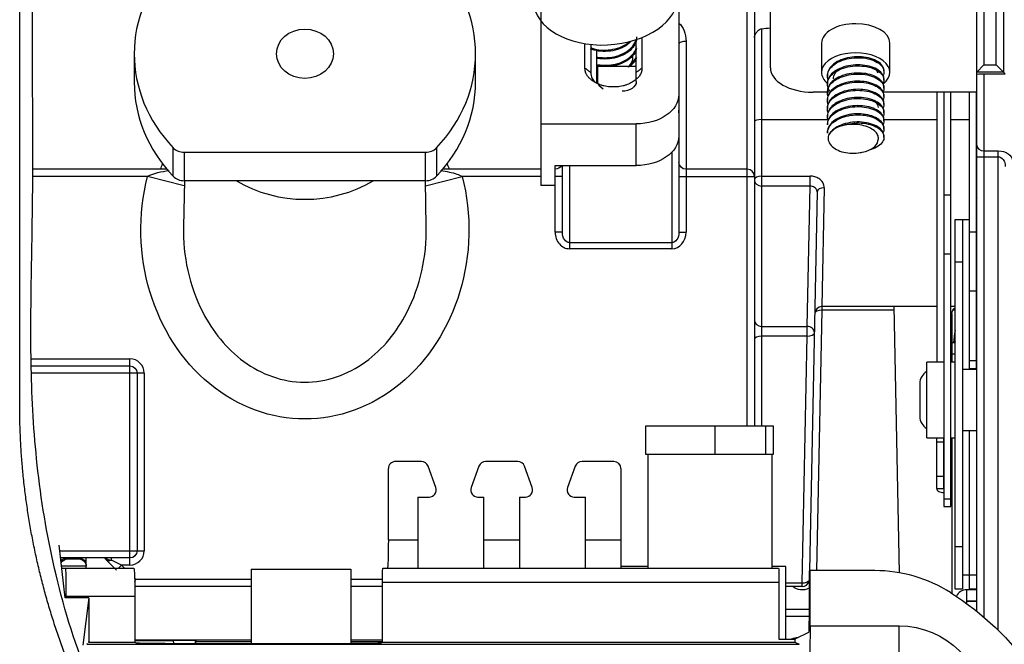
# Model space of a CAD drawing. Units: millimetres. Extents: x 0 to 4075, y 0 to 2906.
# Drawn here: x 1344 to 1413, y 2368 to 2412 of the extents above; entities that cross this region are included whole.
import ezdxf

# ---------------------------------------------------------------- set-up
doc = ezdxf.new("R2010")
doc.units = ezdxf.units.MM
doc.layers.add('LG-Product', color=3, linetype='Continuous')

msp = doc.modelspace()

# ---------------------------------------------------------------- linework, layer by layer
at = {"layer": 'LG-Product', "color": 3, "linetype": 'Continuous'}
for p, q in [((1411.292, 2370.234), (1411.292, 2444.945)), ((1395.158, 2401.309), (1395.158, 2437.845)), ((1395.658, 2437.412), (1395.658, 2400.809)), ((1396.782, 2408.448), (1396.782, 2421.722)), ((1380.651, 2420.086), (1380.651, 2400.167)), ((1411.792, 2419.401), (1411.792, 2408.646)), ((1412.669, 2408.646), (1412.669, 2419.401)), ((1413.169, 2419.901), (1413.169, 2408.146)), ((1390.347, 2417.481), (1390.347, 2403.634)), ((1390.358, 2414.042), (1390.358, 2396.876)), ((1396.158, 2411.185), (1396.158, 2383.261)), ((1387.351, 2408.524), (1387.351, 2410.363)), ((1387.751, 2410.512), (1387.751, 2408.423)), ((1383.751, 2408.423), (1383.751, 2410.081)), ((1384.151, 2410.026), (1384.151, 2408.119)), ((1384.576, 2407.384), (1384.576, 2409.661)), ((1390.858, 2410.302), (1390.858, 2401.309)), ((1400.382, 2410.168), (1400.382, 2408.12)), ((1405.182, 2408.12), (1405.182, 2410.168)), ((1352.058, 2409.432), (1352.058, 2407.432)), ((1376.058, 2407.432), (1376.058, 2409.432)), ((1387.358, 2408.524), (1384.658, 2408.524)), ((1384.658, 2407.485), (1384.658, 2408.524)), ((1387.358, 2407.485), (1387.358, 2408.524)), ((1411.292, 2408.146), (1411.792, 2408.646)), ((1411.792, 2408.646), (1412.669, 2408.646)), ((1412.669, 2408.646), (1413.169, 2408.146)), ((1400.793, 2407.934), (1400.793, 2407.864)), ((1404.771, 2407.577), (1404.771, 2407.648)), ((1413.169, 2408.146), (1411.292, 2408.146)), ((1411.792, 2408.024), (1411.792, 2369.82)), ((1411.792, 2408.024), (1413.292, 2408.024)), ((1413.292, 2408.024), (1413.169, 2408.146)), ((1400.793, 2407.361), (1400.793, 2407.29)), ((1404.771, 2407.004), (1404.771, 2407.074)), ((1400.793, 2406.727), (1399.782, 2406.727)), ((1400.793, 2406.788), (1400.793, 2406.717)), ((1400.793, 2406.214), (1400.793, 2406.143)), ((1400.896, 2406.727), (1400.881, 2406.727)), ((1411.291, 2406.727), (1404.676, 2406.727)), ((1404.771, 2406.431), (1404.771, 2406.501)), ((1408.478, 2406.727), (1408.478, 2387.736)), ((1408.978, 2406.727), (1408.978, 2387.736)), ((1408.982, 2406.727), (1408.982, 2377.587)), ((1409.482, 2377.587), (1409.482, 2406.727)), ((1410.782, 2387.31), (1410.782, 2406.727)), ((1411.282, 2387.31), (1411.282, 2406.727)), ((1400.793, 2405.641), (1400.793, 2405.571)), ((1404.771, 2405.857), (1404.771, 2405.928)), ((1396.158, 2404.808), (1400.843, 2404.808)), ((1400.793, 2405.067), (1400.793, 2404.997)), ((1404.759, 2404.808), (1408.479, 2404.808)), ((1404.771, 2405.283), (1404.771, 2405.354)), ((1408.979, 2404.808), (1408.983, 2404.808)), ((1409.483, 2404.808), (1410.783, 2404.808)), ((1380.651, 2404.496), (1387.347, 2404.496)), ((1387.347, 2401.567), (1387.347, 2404.496)), ((1400.793, 2404.494), (1400.793, 2404.423)), ((1404.771, 2404.71), (1404.771, 2404.781)), ((1404.771, 2404.137), (1404.771, 2404.207)), ((1400.793, 2403.921), (1400.793, 2403.85)), ((1404.771, 2403.564), (1404.771, 2403.634)), ((1354.801, 2400.819), (1354.801, 2402.819)), ((1373.314, 2402.819), (1373.314, 2400.819)), ((1355.572, 2402.504), (1355.572, 2400.504)), ((1355.572, 2402.504), (1372.543, 2402.504)), ((1372.543, 2400.504), (1372.543, 2402.504)), ((1389.858, 2402.503), (1389.858, 2395.721)), ((1411.292, 2402.191), (1412.8, 2402.191)), ((1411.792, 2402.601), (1412.8, 2402.601)), ((1412.8, 2368.894), (1412.8, 2402.601)), ((1381.651, 2400.167), (1381.651, 2401.567)), ((1381.651, 2401.567), (1387.347, 2401.567)), ((1381.658, 2401.309), (1381.658, 2401.567)), ((1382.158, 2396.876), (1382.158, 2401.567)), ((1382.658, 2401.567), (1382.658, 2395.721)), ((1354.361, 2401.309), (1344.925, 2401.309)), ((1352.993, 2400.809), (1344.925, 2400.809)), ((1355.58, 2400.152), (1352.993, 2400.809)), ((1372.536, 2400.152), (1375.122, 2400.809)), ((1380.651, 2401.309), (1373.754, 2401.309)), ((1380.651, 2400.809), (1375.122, 2400.809)), ((1381.658, 2401.309), (1381.651, 2401.309)), ((1382.158, 2400.809), (1381.651, 2400.809)), ((1381.658, 2396.876), (1381.658, 2401.309)), ((1390.358, 2400.809), (1395.658, 2400.809)), ((1395.158, 2401.309), (1390.858, 2401.309)), ((1390.858, 2401.309), (1390.858, 2396.876)), ((1395.158, 2383.262), (1395.158, 2401.309)), ((1395.658, 2400.809), (1395.658, 2383.262)), ((1396.158, 2400.826), (1399.575, 2400.826)), ((1399.575, 2400.122), (1399.575, 2400.826)), ((1355.586, 2400.504), (1355.529, 2397.28)), ((1372.543, 2400.504), (1355.572, 2400.504)), ((1372.586, 2397.28), (1372.529, 2400.504)), ((1381.651, 2400.167), (1380.651, 2400.167)), ((1399.575, 2400.122), (1396.158, 2400.122)), ((1399.376, 2390.261), (1399.575, 2400.122)), ((1400.576, 2400.003), (1400.403, 2391.649)), ((1400.076, 2399.722), (1399.539, 2373.068)), ((1408.982, 2399.514), (1409.482, 2399.514)), ((1409.782, 2397.786), (1410.782, 2397.786)), ((1409.782, 2371.786), (1409.782, 2397.786)), ((1410.282, 2397.786), (1410.282, 2371.786)), ((1411.282, 2397.786), (1411.292, 2397.786)), ((1382.158, 2396.876), (1381.658, 2396.876)), ((1390.358, 2396.876), (1390.858, 2396.876)), ((1410.782, 2396.904), (1411.282, 2396.904)), ((1382.658, 2396.154), (1389.858, 2396.154)), ((1389.858, 2395.721), (1382.658, 2395.721)), ((1409.482, 2395.336), (1408.982, 2395.336)), ((1410.282, 2394.786), (1409.782, 2394.786)), ((1411.282, 2392.726), (1410.782, 2392.726)), ((1408.479, 2391.649), (1400.403, 2391.649)), ((1400.403, 2391.649), (1400.403, 2391.399)), ((1405.457, 2391.649), (1405.834, 2372.939)), ((1409.783, 2391.649), (1409.483, 2391.649)), ((1400.403, 2391.399), (1400.034, 2373.087)), ((1405.462, 2391.399), (1400.403, 2391.399)), ((1409.544, 2391.149), (1409.544, 2387.736)), ((1409.782, 2391.399), (1409.611, 2391.399)), ((1396.158, 2390.261), (1399.376, 2390.261)), ((1399.376, 2389.578), (1399.376, 2390.261)), ((1399.376, 2389.578), (1396.158, 2389.578)), ((1399.027, 2372.227), (1399.376, 2389.578)), ((1409.783, 2389.097), (1409.544, 2389.097)), ((1409.782, 2389.168), (1409.757, 2389.097)), ((1409.783, 2388.297), (1409.544, 2388.297)), ((1344.827, 2387.977), (1351.758, 2387.977)), ((1351.758, 2373.477), (1351.758, 2387.977)), ((1408.982, 2387.736), (1407.782, 2387.736)), ((1407.782, 2382.436), (1407.782, 2387.736)), ((1409.782, 2387.736), (1409.482, 2387.736)), ((1410.782, 2387.852), (1411.282, 2387.852)), ((1344.827, 2387.477), (1351.758, 2387.477)), ((1352.758, 2386.977), (1344.827, 2386.977)), ((1352.258, 2386.977), (1352.258, 2374.477)), ((1352.758, 2386.977), (1352.758, 2374.477)), ((1411.292, 2387.236), (1410.282, 2387.236)), ((1410.782, 2387.31), (1411.282, 2387.31)), ((1410.782, 2387.309), (1410.782, 2387.236)), ((1407.292, 2386.236), (1407.292, 2383.936)), ((1388.037, 2381.262), (1388.037, 2383.262)), ((1388.037, 2383.262), (1396.97, 2383.262)), ((1392.883, 2383.262), (1392.883, 2381.262)), ((1396.47, 2381.262), (1396.47, 2383.262)), ((1396.97, 2383.262), (1396.97, 2381.262)), ((1410.282, 2382.936), (1411.292, 2382.936)), ((1410.782, 2371.786), (1410.782, 2382.936)), ((1407.782, 2382.436), (1408.982, 2382.436)), ((1408.478, 2378.866), (1408.478, 2382.436)), ((1408.478, 2382.155), (1408.978, 2382.155)), ((1408.978, 2378.866), (1408.978, 2382.436)), ((1409.482, 2382.436), (1409.782, 2382.436)), ((1409.544, 2382.436), (1409.544, 2371.488)), ((1396.97, 2381.262), (1388.037, 2381.262)), ((1388.184, 2373.262), (1388.184, 2381.262)), ((1396.917, 2373.262), (1396.917, 2381.262)), ((1372.246, 2380.762), (1370.425, 2380.762)), ((1379.021, 2380.762), (1376.766, 2380.762)), ((1385.781, 2380.762), (1383.541, 2380.762)), ((1369.925, 2375.262), (1369.925, 2380.262)), ((1373.262, 2378.933), (1372.716, 2380.433)), ((1376.296, 2380.433), (1375.75, 2378.933)), ((1380.037, 2378.933), (1379.491, 2380.433)), ((1383.071, 2380.433), (1382.525, 2378.933)), ((1386.281, 2380.262), (1386.281, 2373.262)), ((1408.478, 2379.727), (1408.978, 2379.727)), ((1408.478, 2378.866), (1408.978, 2378.866)), ((1372.006, 2378.262), (1372.792, 2378.262)), ((1372.006, 2378.262), (1372.006, 2373.262)), ((1376.22, 2378.262), (1376.643, 2378.262)), ((1376.643, 2373.262), (1376.643, 2378.262)), ((1379.143, 2378.262), (1379.567, 2378.262)), ((1379.143, 2378.262), (1379.143, 2373.262)), ((1382.995, 2378.262), (1383.781, 2378.262)), ((1383.781, 2373.262), (1383.781, 2378.262)), ((1408.982, 2378.13), (1409.482, 2378.13)), ((1408.982, 2377.587), (1409.482, 2377.587)), ((1369.925, 2375.262), (1372.006, 2375.262)), ((1376.643, 2375.262), (1379.143, 2375.262)), ((1383.781, 2375.262), (1386.281, 2375.262)), ((1347.211, 2371.171), (1346.782, 2374.872)), ((1346.827, 2374.477), (1352.758, 2374.477)), ((1409.782, 2374.786), (1410.282, 2374.786)), ((1351.758, 2373.977), (1346.886, 2373.977)), ((1347.294, 2373.977), (1347.294, 2373.972)), ((1348.183, 2373.972), (1347.298, 2373.972)), ((1347.298, 2373.972), (1347.358, 2373.91)), ((1347.358, 2373.91), (1348.183, 2373.91)), ((1348.183, 2373.91), (1348.183, 2373.977)), ((1348.683, 2373.262), (1348.683, 2373.977)), ((1350.811, 2373.123), (1350.104, 2373.83)), ((1350.458, 2373.83), (1350.458, 2373.977)), ((1351.165, 2373.477), (1350.458, 2373.83)), ((1348.683, 2373.41), (1346.952, 2373.41)), ((1346.969, 2373.262), (1352.033, 2373.262)), ((1350.95, 2373.262), (1351.165, 2373.477)), ((1351.165, 2373.477), (1351.38, 2373.262)), ((1351.758, 2373.477), (1351.165, 2373.477)), ((1360.283, 2373.183), (1367.283, 2373.183)), ((1360.283, 2373.183), (1360.283, 2367.957)), ((1367.283, 2373.183), (1367.283, 2367.957)), ((1369.541, 2373.262), (1397.362, 2373.262)), ((1388.185, 2373.385), (1386.281, 2373.385)), ((1397.882, 2373.385), (1396.917, 2373.385)), ((1397.882, 2368.259), (1397.882, 2373.385)), ((1399.577, 2373.087), (1399.5, 2373.049)), ((1399.5, 2373.049), (1399.5, 2369.744)), ((1399.577, 2369.206), (1399.577, 2373.087)), ((1404.119, 2373.087), (1399.577, 2373.087)), ((1352.086, 2372.555), (1352.165, 2372.477)), ((1352.093, 2372.303), (1352.165, 2372.477)), ((1352.165, 2372.477), (1360.283, 2372.477)), ((1367.283, 2372.477), (1369.507, 2372.477)), ((1397.38, 2372.262), (1369.506, 2372.262)), ((1369.506, 2368.062), (1369.506, 2372.262)), ((1397.38, 2372.262), (1397.38, 2368.259)), ((1410.282, 2372.786), (1411.292, 2372.786)), ((1360.283, 2371.977), (1352.099, 2371.977)), ((1369.506, 2371.977), (1367.283, 2371.977)), ((1397.882, 2372.227), (1399.027, 2372.227)), ((1399.027, 2371.977), (1397.882, 2371.977)), ((1399.027, 2371.977), (1399.027, 2372.227)), ((1410.282, 2371.786), (1409.782, 2371.786)), ((1410.582, 2371.737), (1410.582, 2370.937)), ((1411.292, 2371.737), (1410.582, 2371.737)), ((1411.292, 2371.786), (1410.782, 2371.786)), ((1348.871, 2371.171), (1347.211, 2371.171)), ((1347.241, 2371.171), (1347.242, 2371.262)), ((1352.103, 2371.262), (1347.242, 2371.262)), ((1348.871, 2371.171), (1348.453, 2367.855)), ((1348.871, 2371.171), (1348.871, 2368.062)), ((1352.103, 2371.262), (1352.103, 2368.062)), ((1411.292, 2370.937), (1410.582, 2370.937)), ((1410.582, 2370.933), (1410.582, 2370.777)), ((1410.582, 2370.933), (1411.292, 2370.933)), ((1397.882, 2370.385), (1399.5, 2370.385)), ((1397.882, 2369.885), (1399.5, 2369.885)), ((1399.577, 2369.206), (1405.828, 2369.206)), ((1405.828, 2366.007), (1405.828, 2369.206)), ((1348.871, 2368.199), (1348.851, 2368.042)), ((1352.103, 2368.228), (1360.283, 2368.228)), ((1354.807, 2368.144), (1352.103, 2368.144)), ((1354.806, 2368.174), (1354.812, 2367.957)), ((1356.351, 2368.174), (1354.806, 2368.174)), ((1356.351, 2368.174), (1356.353, 2367.957)), ((1356.381, 2368.144), (1356.351, 2368.174)), ((1356.382, 2368.144), (1356.381, 2368.144)), ((1367.283, 2368.228), (1369.506, 2368.228)), ((1397.38, 2368.259), (1398.494, 2368.259)), ((1399.465, 2368.745), (1398.494, 2368.259)), ((1398.494, 2368.259), (1398.494, 2368.062)), ((1398.704, 2368.385), (1398.747, 2368.385)), ((1348.717, 2367.907), (1348.778, 2367.969)), ((1348.717, 2367.907), (1398.803, 2367.907)), ((1348.851, 2368.042), (1348.871, 2368.062)), ((1348.871, 2368.062), (1352.103, 2368.062)), ((1352.103, 2368.062), (1352.245, 2367.991)), ((1354.244, 2367.957), (1367.365, 2367.957)), ((1356.43, 2368.096), (1360.283, 2368.096)), ((1367.283, 2368.096), (1369.506, 2368.096)), ((1369.364, 2367.991), (1369.506, 2368.062)), ((1369.506, 2368.062), (1398.494, 2368.062)), ((1398.494, 2368.062), (1398.803, 2367.907))]:
    msp.add_line(p, q, dxfattribs=at)
at = {"layer": 'LG-Product', "color": 3, "linetype": 'Continuous', "extrusion": (0, 0, -1)}
for centre, radius, start, end in [((-1381.658, 2401.809), 0.5, 208.95329, 270), ((-1390.858, 2401.809), 0.5, 270, 0), ((-1410.044, 2391.149), 0.5, 0, 58.51973), ((-1351.758, 2386.977), 0.5, 90, 180), ((-1351.758, 2374.477), 0.5, 180, 270), ((-1350.458, 2374.184), 0.5, 315, 335.53057), ((-1399.027, 2372.727), 1, 241.7619, 311.40962), ((-1398.779, 2354.632), 20, 122.27384, 145.18799)]:
    msp.add_arc(centre, radius, start, end, dxfattribs=at)
at = {"layer": 'LG-Product', "color": 3, "linetype": 'Continuous'}
for centre, radius, start, end in [((1395.158, 2400.809), 0.5, 0, 90), ((1400.403, 2391.149), 0.5, 90, 178.84528), ((1351.758, 2386.977), 1, 0, 90), ((1408.292, 2386.236), 1, 120.60702, 180), ((1408.292, 2383.936), 1, 180, 239.39298), ((1372.246, 2380.262), 0.5, 20, 90), ((1376.766, 2380.262), 0.5, 90, 160), ((1379.021, 2380.262), 0.5, 20, 90), ((1383.541, 2380.262), 0.5, 90, 160), ((1385.781, 2380.262), 0.5, 0, 90), ((1372.792, 2378.762), 0.5, 270, 20), ((1376.22, 2378.762), 0.5, 160, 270), ((1379.567, 2378.762), 0.5, 270, 20), ((1382.995, 2378.762), 0.5, 160, 270), ((1351.758, 2374.477), 1, 270, 0), ((1404.119, 2363.087), 10, 57.72616, 90), ((1399.027, 2372.477), 0.5, 270, 341.13729), ((1410.582, 2370.935), 0.802, 90, 154.35002), ((1410.582, 2370.935), 0.002, 90, 270)]:
    msp.add_arc(centre, radius, start, end, dxfattribs=at)
for centre, major_axis, ratio, start_param, end_param in [((1364.058, 2409.432), (-12, 0), 0.866025, 5.59341, 6.97296), ((1364.058, 2409.432), (12, 0), 0.866025, 5.59341, 6.97296), ((1385.223, 2413.355), (-5.096, -0.296), 0.64729, 0, 3.105805), ((1402.782, 2410.168), (2.4, 0), 0.573576, 1.570796, 3.141593), ((1402.782, 2410.168), (2.4, 0), 0.573576, 0, 1.570796), ((1390.858, 2410.123), (0.5, 0), 0.358368, 1.570796, 3.141593), ((1402.782, 2408.12), (-2.4, 0), 0.573576, 2.517005, 6.283185), ((1399.782, 2408.448), (3, 0), 0.573576, 3.141593, 4.712389), ((1402.782, 2408.12), (-2.4, 0), 0.573576, 0, 0.593957), ((1364.058, 2407.432), (-12, 0), 0.866025, 6.283185, 6.97296), ((1364.058, 2407.432), (12, 0), 0.866025, 5.59341, 6.283185), ((1389.858, 2405.374), (0.5, 0), 0.756031, 0, 0.209775), ((1389.858, 2405.374), (-0.5, 0), 0.866025, 2.931817, 3.141593), ((1396.158, 2404.637), (-0.5, 0), 0.34202, 4.712389, 6.283185), ((1402.782, 2403.374), (-1.989, 0), 0.573576, 5.230904, 5.989681), ((1355.572, 2403.37), (-1, 0), 0.866025, 0.689775, 1.570796), ((1372.543, 2403.37), (-1, 0), 0.866025, 1.570796, 2.451818), ((1402.782, 2403.374), (-1.572, 0), 0.573576, 1.869196, 3.059895), ((1411.792, 2403.011), (0.5, 0), 0.819152, 3.141593, 4.712389), ((1355.572, 2401.37), (1, 0), 0.866025, 3.831368, 4.712389), ((1372.543, 2401.37), (1, 0), 0.866025, 4.712389, 5.59341), ((1396.158, 2400.556), (-0.5, 0), 0.54113, 4.712389, 6.283185), ((1364.058, 2406.441), (8.367, 0), 0.866025, 4.101742, 5.322938), ((1396.158, 2400.556), (-0.5, 0), 0.866025, 0, 1.570796), ((1400.576, 2399.712), (0.5, -0.01), 0.582218, 1.582531, 3.141593), ((1411.782, 2399.22), (0.5, 0), 0.819152, 2.950128, 3.141593), ((1382.658, 2396.876), (0, 1.155), 0.866025, 1.570796, 3.141593), ((1389.858, 2396.876), (0, -1.155), 0.866025, 0, 1.570796), ((1400.403, 2391.149), (-0.5, 0.01), 0.499924, 4.722465, 6.283185), ((1396.158, 2390.694), (-0.5, 0), 0.866025, 0, 1.570796), ((1399.376, 2389.828), (0.5, -0.01), 0.865981, 0, 1.58825), ((1396.158, 2389.328), (-0.5, 0), 0.5, 4.712389, 6.283185), ((1399.376, 2389.828), (0.5, -0.01), 0.499924, 4.722465, 6.283185), ((1416.858, 2388.798), (-7.206, 0), 0.866025, 6.092606, 6.235255), ((1408.98, 2381.294), (-0.002, 0), 0.573576, 0, 3.141593), ((1370.425, 2380.262), (0.5, 0), 0.999391, 1.570796, 3.141593), ((1408.98, 2378.866), (-0.502, 0), 0.573576, 0, 1.574772), ((1408.98, 2378.866), (-0.002, 0), 0.573576, 0, 3.141593), ((1350.458, 2374.184), (0.5, 0), 0.707107, 3.767457, 4.712389), ((1350.458, 2374.184), (-0.354, -0.354), 0.57735, 0, 1.047198), ((1348.183, 2373.402), (0, -0.5), 0.999848, 1.570796, 1.58825), ((1399.027, 2372.477), (0.5, -0.01), 0.499924, 4.722465, 5.964481)]:
    msp.add_ellipse(centre, major_axis=major_axis, ratio=ratio, start_param=start_param, end_param=end_param, dxfattribs=at)
msp.add_ellipse((1364.058, 2409.432), major_axis=(2, 0), ratio=0.866025, dxfattribs=at)
at = {"layer": 'LG-Product', "color": 3, "linetype": 'Continuous', "extrusion": (0, 0, -1)}
for centre, major_axis, ratio, start_param, end_param in [((1389.858, 2410.302), (0, -1.483), 0.674093, 3.665168, 4.712389), ((1411.792, 2408.146), (0.5, 0), 0.034921, 3.141593, 3.176499), ((1411.792, 2407.992), (0.5, 0), 0.064078, 3.141593, 4.712389), ((1385.658, 2407.485), (1, 0), 0.692733, 2.241894, 3.141593), ((1386.358, 2407.485), (1, 0), 0.692733, 0, 1.570796), ((1387.347, 2406.563), (3, 0), 0.688966, 0, 1.570796), ((1387.347, 2403.634), (3, 0), 0.688966, 0, 1.570796), ((1412.8, 2401.901), (1, 0), 0.700208, 4.712389, 6.265732), ((1412.8, 2401.491), (0, -0.7), 0.714074, 3.141593, 4.694936), ((1364.058, 2392.909), (0, -17.239), 0.674054, 2.07976, 2.105104), ((1364.058, 2392.909), (0, -17.239), 0.674054, 4.178081, 4.203425), ((1364.058, 2397.063), (0, -13.314), 0.866014, 4.427206, 8.139165), ((1382.658, 2396.876), (0, -0.722), 0.69282, 0, 1.570796), ((1389.858, 2396.876), (0, -0.722), 0.69282, 4.712389, 6.283185), ((1369.855, 2375.262), (0, -2), 0.034921, 4.712389, 6.283185), ((1347.289, 2373.48), (-0.465, -0.189), 0.97574, 1.078584, 1.957364), ((1347.358, 2373.41), (-0.193, -0.463), 0.97574, 1.65812, 2.737572), ((1347.298, 2373.472), (0.352, -0.355), 0.999698, 3.914727, 3.921801), ((1348.183, 2373.48), (0.5, 0), 0.982697, 4.712389, 6.283185), ((1348.183, 2373.41), (0.357, -0.357), 0.982697, 3.935717, 5.48906), ((1347.207, 2371.262), (-0.02, -2), 0.017454, 3.141417, 4.712213), ((1352.033, 2371.262), (0, -2), 0.034921, 3.141593, 4.712389), ((1369.541, 2372.262), (0, -1), 0.034921, 1.570796, 3.141593), ((1397.362, 2372.262), (0, -1), 0.017455, 3.141593, 4.712389), ((1399.465, 2369.744), (0, -1), 0.034921, 4.712389, 6.265732), ((1399.465, 2369.206), (0, -3.2), 0.034921, 4.712389, 6.265732), ((1405.826, 2363.205), (-4.244, -4.244), 0.999695, 2.356347, 3.926839), ((1354.244, 2367.992), (2, 0), 0.017455, 1.570796, 3.106686), ((1367.365, 2367.992), (2, 0), 0.017455, 0.034907, 1.570796)]:
    msp.add_ellipse(centre, major_axis=major_axis, ratio=ratio, start_param=start_param, end_param=end_param, dxfattribs=at)
at = {"layer": 'LG-Product', "color": 3, "linetype": 'Continuous'}
for points, degree, knots in [([(1404.046, 2183.765), (1405.21, 2183.797), (1407.324, 2184.186), (1410.193, 2185.76), (1412.344, 2187.997), (1413.869, 2190.587), (1414.706, 2193.352), (1415.034, 2197.26), (1414.856, 2202.22), (1414.927, 2208.245), (1414.899, 2214.233), (1414.909, 2220.306), (1414.907, 2228.758), (1414.897, 2239.838), (1414.929, 2253.147), (1414.96, 2266.393), (1414.871, 2279.226), (1414.783, 2289.723), (1415.021, 2297.828), (1415.084, 2303.704), (1414.64, 2309.096), (1413.649, 2313.952), (1412.239, 2318.115), (1410.28, 2321.925), (1407.845, 2325.312), (1405.038, 2328.246), (1401.701, 2330.883), (1397.644, 2333.111), (1392.853, 2334.864), (1387.744, 2336.132), (1382.485, 2337.116), (1377.472, 2338.37), (1372.812, 2340.293), (1368.544, 2342.636), (1364.473, 2345.447), (1360.63, 2348.667), (1357.08, 2352.281), (1353.888, 2356.269), (1351.126, 2360.601), (1348.484, 2366.063), (1346.432, 2372.591), (1345.187, 2379.894), (1344.751, 2386.786), (1344.815, 2393.519), (1344.936, 2399.225), (1344.931, 2404.155), (1344.911, 2408.207), (1344.902, 2412.491), (1344.909, 2416.736), (1344.907, 2420.175), (1344.908, 2422.552), (1344.908, 2424.027), (1344.908, 2425.015), (1344.908, 2425.688), (1344.908, 2426.094), (1344.908, 2426.488), (1344.908, 2427.159), (1344.908, 2428.066), (1344.908, 2429.471), (1344.908, 2431.436), (1344.908, 2434.046), (1344.908, 2435.961), (1344.908, 2437.007)], 3, [0, 0, 0, 0, 0.011163, 0.021563, 0.031857, 0.041736, 0.051228, 0.060349, 0.080655, 0.100607, 0.120339, 0.140271, 0.161075, 0.204501, 0.250591, 0.29359, 0.336388, 0.37837, 0.398083, 0.41713, 0.436858, 0.451811, 0.466379, 0.480475, 0.494304, 0.507774, 0.520775, 0.53651, 0.553634, 0.571428, 0.588858, 0.606916, 0.622759, 0.638896, 0.655312, 0.671944, 0.688742, 0.70567, 0.722714, 0.739787, 0.765942, 0.790536, 0.813394, 0.834601, 0.85756, 0.870227, 0.883681, 0.897911, 0.91288, 0.925943, 0.932143, 0.936568, 0.940598, 0.942072, 0.943143, 0.945451, 0.948607, 0.953329, 0.959591, 0.970328, 0.983798, 1, 1, 1, 1]), ([(1395.658, 2410.582), (1395.658, 2410.624), (1395.668, 2410.671), (1395.705, 2410.766), (1395.73, 2410.816), (1395.798, 2410.924), (1395.844, 2410.983), (1395.932, 2411.072), (1395.972, 2411.106), (1396.047, 2411.153), (1396.081, 2411.169), (1396.13, 2411.181), (1396.144, 2411.184), (1396.158, 2411.185)], 3, [0, 0, 0, 0, 0.208373, 0.208373, 0.414608, 0.414608, 0.664228, 0.664228, 0.835526, 0.835526, 0.954185, 0.954185, 1, 1, 1, 1]), ([(1387.371, 2410.613), (1387.379, 2410.475), (1387.357, 2410.335), (1387.248, 2410.049), (1387.152, 2409.901), (1386.899, 2409.633), (1386.74, 2409.51), (1386.379, 2409.309), (1386.173, 2409.226), (1385.746, 2409.107), (1385.518, 2409.071), (1385.072, 2409.05), (1384.847, 2409.065), (1384.616, 2409.107), (1384.593, 2409.112), (1384.57, 2409.117)], 3, [0, 0, 0, 0, 0.148013, 0.148013, 0.314611, 0.314611, 0.481231, 0.481231, 0.647853, 0.647853, 0.814459, 0.814459, 0.981108, 0.981108, 1, 1, 1, 1]), ([(1384.57, 2409.207), (1384.596, 2409.201), (1384.622, 2409.196), (1384.857, 2409.155), (1385.081, 2409.143), (1385.528, 2409.167), (1385.756, 2409.203), (1386.183, 2409.322), (1386.387, 2409.407), (1386.746, 2409.612), (1386.904, 2409.735), (1387.154, 2410.002), (1387.248, 2410.151), (1387.317, 2410.34), (1387.329, 2410.376), (1387.338, 2410.413)], 3, [0, 0, 0, 0, 0.023747, 0.023747, 0.210083, 0.210083, 0.39649, 0.39649, 0.58282, 0.58282, 0.76919, 0.76919, 0.955542, 0.955542, 1, 1, 1, 1]), ([(1386.956, 2410.26), (1386.89, 2410.194), (1386.816, 2410.132), (1386.576, 2409.958), (1386.386, 2409.859), (1385.98, 2409.705), (1385.758, 2409.649), (1385.313, 2409.587), (1385.084, 2409.582), (1384.65, 2409.62), (1384.44, 2409.663), (1384.214, 2409.741), (1384.175, 2409.755), (1384.137, 2409.771)], 3, [0, 0, 0, 0, 0.105763, 0.105763, 0.318041, 0.318041, 0.530256, 0.530256, 0.742542, 0.742542, 0.954754, 0.954754, 1, 1, 1, 1]), ([(1384.139, 2409.861), (1384.179, 2409.844), (1384.22, 2409.829), (1384.449, 2409.751), (1384.66, 2409.709), (1385.094, 2409.675), (1385.323, 2409.682), (1385.768, 2409.745), (1385.989, 2409.801), (1386.394, 2409.957), (1386.582, 2410.059), (1386.749, 2410.181), (1386.757, 2410.187), (1386.764, 2410.192)], 3, [0, 0, 0, 0, 0.052328, 0.052328, 0.286452, 0.286452, 0.520582, 0.520582, 0.754736, 0.754736, 0.988836, 0.988836, 1, 1, 1, 1]), ([(1384.566, 2408.682), (1384.724, 2408.646), (1384.894, 2408.625), (1385.286, 2408.612), (1385.515, 2408.629), (1385.956, 2408.709), (1386.173, 2408.775), (1386.565, 2408.948), (1386.744, 2409.057), (1387.042, 2409.302), (1387.164, 2409.442), (1387.308, 2409.69), (1387.35, 2409.798), (1387.374, 2409.906)], 3, [0, 0, 0, 0, 0.142534, 0.142534, 0.325195, 0.325195, 0.507836, 0.507836, 0.690459, 0.690459, 0.873131, 0.873131, 1, 1, 1, 1]), ([(1387.375, 2409.792), (1387.349, 2409.688), (1387.307, 2409.585), (1387.162, 2409.341), (1387.038, 2409.2), (1386.738, 2408.956), (1386.557, 2408.849), (1386.164, 2408.679), (1385.947, 2408.614), (1385.505, 2408.533), (1385.276, 2408.518), (1384.887, 2408.535), (1384.721, 2408.557), (1384.566, 2408.591)], 3, [0, 0, 0, 0, 0.123755, 0.123755, 0.307589, 0.307589, 0.49149, 0.49149, 0.675333, 0.675333, 0.859216, 0.859216, 1, 1, 1, 1]), ([(1386.753, 2408.521), (1386.913, 2408.627), (1387.052, 2408.75), (1387.251, 2408.995), (1387.321, 2409.117), (1387.367, 2409.241)], 3, [0, 0, 0, 0, 0.539605, 0.539605, 1, 1, 1, 1]), ([(1387.1, 2409.243), (1387.106, 2409.14), (1387.092, 2409.034), (1387.017, 2408.804), (1386.943, 2408.679), (1386.83, 2408.55), (1386.816, 2408.534), (1386.802, 2408.519)], 3, [0, 0, 0, 0, 0.411936, 0.411936, 0.929234, 0.929234, 1, 1, 1, 1]), ([(1387.368, 2409.138), (1387.321, 2409.014), (1387.249, 2408.893), (1387.079, 2408.685), (1386.984, 2408.595), (1386.877, 2408.512)], 3, [0, 0, 0, 0, 0.541335, 0.541335, 1, 1, 1, 1]), ([(1400.845, 2407.587), (1400.8, 2407.706), (1400.784, 2407.831), (1400.815, 2408.091), (1400.87, 2408.23), (1401.048, 2408.485), (1401.173, 2408.605), (1401.477, 2408.812), (1401.658, 2408.903), (1402.053, 2409.043), (1402.271, 2409.094), (1402.712, 2409.151), (1402.941, 2409.159), (1403.379, 2409.132), (1403.594, 2409.096), (1403.979, 2408.987), (1404.154, 2408.912), (1404.443, 2408.738), (1404.56, 2408.636), (1404.719, 2408.417), (1404.764, 2408.298), (1404.776, 2408.08), (1404.754, 2407.979), (1404.705, 2407.883)], 3, [0, 0, 0, 0, 0.082619, 0.082619, 0.17575, 0.17575, 0.268918, 0.268918, 0.362053, 0.362053, 0.455213, 0.455213, 0.548348, 0.548348, 0.641492, 0.641492, 0.734643, 0.734643, 0.827778, 0.827778, 0.92094, 0.92094, 1, 1, 1, 1]), ([(1404.771, 2408.221), (1404.771, 2408.312), (1404.749, 2408.403), (1404.647, 2408.603), (1404.552, 2408.713), (1404.301, 2408.904), (1404.142, 2408.989), (1403.783, 2409.119), (1403.578, 2409.168), (1403.152, 2409.223), (1402.924, 2409.23), (1402.479, 2409.199), (1402.255, 2409.16), (1401.84, 2409.045), (1401.645, 2408.967), (1401.308, 2408.779), (1401.163, 2408.666), (1400.943, 2408.423), (1400.865, 2408.289), (1400.804, 2408.082), (1400.794, 2408.008), (1400.794, 2407.934)], 3, [0, 0, 0, 0, 0.082868, 0.082868, 0.190401, 0.190401, 0.297919, 0.297919, 0.405436, 0.405436, 0.512965, 0.512965, 0.620469, 0.620469, 0.728019, 0.728019, 0.83553, 0.83553, 0.943065, 0.943065, 1, 1, 1, 1]), ([(1387.751, 2408.423), (1387.773, 2407.898), (1386.566, 2407.093), (1384.938, 2407.093), (1384.333, 2407.496), (1383.73, 2407.897), (1383.751, 2408.423)], 2, [0, 0, 0, 0.25, 0.5, 0.75, 0.75, 1, 1, 1]), ([(1400.978, 2406.772), (1400.969, 2406.784), (1400.96, 2406.796), (1400.865, 2406.936), (1400.812, 2407.074), (1400.783, 2407.349), (1400.807, 2407.491), (1400.928, 2407.759), (1401.026, 2407.888), (1401.282, 2408.117), (1401.444, 2408.22), (1401.806, 2408.39), (1402.012, 2408.459), (1402.441, 2408.55), (1402.669, 2408.574), (1403.114, 2408.581), (1403.337, 2408.563), (1403.749, 2408.486), (1403.943, 2408.426), (1404.276, 2408.275), (1404.418, 2408.183), (1404.633, 2407.98), (1404.708, 2407.866), (1404.781, 2407.633), (1404.78, 2407.512), (1404.734, 2407.374), (1404.725, 2407.35), (1404.714, 2407.327)], 3, [0, 0, 0, 0, 0.008467, 0.008467, 0.097002, 0.097002, 0.185505, 0.185505, 0.274033, 0.274033, 0.362545, 0.362545, 0.451058, 0.451058, 0.539579, 0.539579, 0.62808, 0.62808, 0.716619, 0.716619, 0.805126, 0.805126, 0.893654, 0.893654, 0.982161, 0.982161, 1, 1, 1, 1]), ([(1404.771, 2407.649), (1404.771, 2407.67), (1404.77, 2407.69), (1404.755, 2407.827), (1404.703, 2407.944), (1404.531, 2408.159), (1404.408, 2408.26), (1404.11, 2408.43), (1403.93, 2408.501), (1403.538, 2408.602), (1403.321, 2408.635), (1402.881, 2408.656), (1402.652, 2408.644), (1402.213, 2408.578), (1401.997, 2408.523), (1401.609, 2408.377), (1401.431, 2408.284), (1401.138, 2408.07), (1401.018, 2407.947), (1400.853, 2407.69), (1400.805, 2407.551), (1400.794, 2407.396), (1400.793, 2407.379), (1400.793, 2407.362)], 3, [0, 0, 0, 0, 0.018295, 0.018295, 0.125872, 0.125872, 0.233494, 0.233494, 0.341078, 0.341078, 0.448688, 0.448688, 0.556271, 0.556271, 0.663861, 0.663861, 0.771465, 0.771465, 0.879047, 0.879047, 0.986663, 0.986663, 1, 1, 1, 1]), ([(1401.211, 2407.667), (1401.211, 2407.699), (1401.213, 2407.73), (1401.234, 2407.872), (1401.282, 2407.983), (1401.43, 2408.187), (1401.533, 2408.283), (1401.712, 2408.403), (1401.773, 2408.439), (1401.837, 2408.472)], 3, [0, 0, 0, 0, 0.101997, 0.101997, 0.467554, 0.467554, 0.83327, 0.83327, 1, 1, 1, 1]), ([(1404.038, 2408.438), (1404.133, 2408.374), (1404.211, 2408.301), (1404.293, 2408.182), (1404.316, 2408.138), (1404.331, 2408.093)], 3, [0, 0, 0, 0, 0.644647, 0.644647, 1, 1, 1, 1]), ([(1384.151, 2408.119), (1384.171, 2407.975), (1384.208, 2407.715), (1384.388, 2407.484), (1384.488, 2407.391)], 3, [0, 0, 0, 0, 0.551611, 1, 1, 1, 1]), ([(1400.843, 2406.445), (1400.839, 2406.454), (1400.836, 2406.463), (1400.789, 2406.607), (1400.782, 2406.749), (1400.843, 2407.023), (1400.912, 2407.16), (1401.116, 2407.407), (1401.254, 2407.522), (1401.578, 2407.718), (1401.768, 2407.803), (1402.175, 2407.927), (1402.398, 2407.97), (1402.842, 2408.01), (1403.071, 2408.01), (1403.502, 2407.966), (1403.711, 2407.922), (1404.08, 2407.799), (1404.246, 2407.718), (1404.512, 2407.534), (1404.616, 2407.428), (1404.748, 2407.203), (1404.778, 2407.082), (1404.766, 2406.9), (1404.749, 2406.835), (1404.722, 2406.771)], 3, [0, 0, 0, 0, 0.006213, 0.006213, 0.100367, 0.100367, 0.194518, 0.194518, 0.288692, 0.288692, 0.382841, 0.382841, 0.477021, 0.477021, 0.571168, 0.571168, 0.665337, 0.665337, 0.759495, 0.759495, 0.85365, 0.85365, 0.947817, 0.947817, 1, 1, 1, 1]), ([(1404.771, 2407.075), (1404.771, 2407.143), (1404.759, 2407.211), (1404.691, 2407.392), (1404.609, 2407.504), (1404.383, 2407.705), (1404.234, 2407.796), (1403.894, 2407.939), (1403.696, 2407.995), (1403.279, 2408.065), (1403.054, 2408.081), (1402.608, 2408.067), (1402.381, 2408.037), (1401.957, 2407.937), (1401.754, 2407.866), (1401.399, 2407.691), (1401.243, 2407.585), (1400.998, 2407.35), (1400.906, 2407.219), (1400.813, 2406.988), (1400.793, 2406.887), (1400.794, 2406.786)], 3, [0, 0, 0, 0, 0.06189, 0.06189, 0.16941, 0.16941, 0.276938, 0.276938, 0.384449, 0.384449, 0.491989, 0.491989, 0.599495, 0.599495, 0.707038, 0.707038, 0.814552, 0.814552, 0.922076, 0.922076, 1, 1, 1, 1]), ([(1384.681, 2407.515), (1384.655, 2407.52), (1384.629, 2407.526), (1384.593, 2407.534), (1384.582, 2407.537), (1384.572, 2407.539)], 3, [0, 0, 0, 0, 0.718637, 0.718637, 1, 1, 1, 1]), ([(1400.834, 2405.897), (1400.807, 2405.978), (1400.793, 2406.062), (1400.794, 2406.283), (1400.832, 2406.424), (1400.981, 2406.686), (1401.092, 2406.811), (1401.371, 2407.03), (1401.543, 2407.128), (1401.922, 2407.284), (1402.134, 2407.344), (1402.569, 2407.419), (1402.798, 2407.435), (1403.241, 2407.426), (1403.461, 2407.4), (1403.861, 2407.307), (1404.047, 2407.239), (1404.359, 2407.077), (1404.49, 2406.98), (1404.679, 2406.769), (1404.739, 2406.652), (1404.784, 2406.417), (1404.768, 2406.297), (1404.712, 2406.176), (1404.708, 2406.168), (1404.704, 2406.16)], 3, [0, 0, 0, 0, 0.056316, 0.056316, 0.150011, 0.150011, 0.243743, 0.243743, 0.337444, 0.337444, 0.43116, 0.43116, 0.524865, 0.524865, 0.618563, 0.618563, 0.71229, 0.71229, 0.805989, 0.805989, 0.899719, 0.899719, 0.993416, 0.993416, 1, 1, 1, 1]), ([(1404.771, 2405.928), (1404.771, 2405.974), (1404.766, 2406.019), (1404.726, 2406.18), (1404.658, 2406.295), (1404.457, 2406.503), (1404.321, 2406.599), (1403.999, 2406.755), (1403.81, 2406.818), (1403.404, 2406.904), (1403.182, 2406.927), (1402.738, 2406.931), (1402.509, 2406.909), (1402.077, 2406.825), (1401.867, 2406.761), (1401.496, 2406.6), (1401.329, 2406.5), (1401.061, 2406.274), (1400.955, 2406.147), (1400.826, 2405.895), (1400.794, 2405.768), (1400.793, 2405.641)], 3, [0, 0, 0, 0, 0.041266, 0.041266, 0.148813, 0.148813, 0.256389, 0.256389, 0.363934, 0.363934, 0.471516, 0.471516, 0.579059, 0.579059, 0.686626, 0.686626, 0.794182, 0.794182, 0.901735, 0.901735, 1, 1, 1, 1]), ([(1404.771, 2406.501), (1404.771, 2406.617), (1404.734, 2406.733), (1404.591, 2406.952), (1404.481, 2407.057), (1404.204, 2407.238), (1404.034, 2407.315), (1403.657, 2407.431), (1403.445, 2407.471), (1403.01, 2407.509), (1402.781, 2407.506), (1402.338, 2407.456), (1402.118, 2407.409), (1401.717, 2407.277), (1401.53, 2407.192), (1401.215, 2406.99), (1401.083, 2406.871), (1400.891, 2406.62), (1400.829, 2406.483), (1400.797, 2406.303), (1400.794, 2406.26), (1400.794, 2406.217)], 3, [0, 0, 0, 0, 0.105561, 0.105561, 0.21318, 0.21318, 0.320766, 0.320766, 0.428366, 0.428366, 0.535956, 0.535956, 0.643537, 0.643537, 0.751153, 0.751153, 0.858735, 0.858735, 0.966352, 0.966352, 1, 1, 1, 1]), ([(1400.833, 2405.326), (1400.825, 2405.352), (1400.817, 2405.378), (1400.782, 2405.54), (1400.789, 2405.683), (1400.879, 2405.955), (1400.962, 2406.088), (1401.191, 2406.327), (1401.341, 2406.436), (1401.684, 2406.621), (1401.882, 2406.697), (1402.301, 2406.806), (1402.526, 2406.84), (1402.972, 2406.865), (1403.198, 2406.856), (1403.621, 2406.797), (1403.824, 2406.745), (1404.177, 2406.608), (1404.332, 2406.522), (1404.574, 2406.328), (1404.664, 2406.218), (1404.768, 2405.988), (1404.784, 2405.867), (1404.753, 2405.71), (1404.741, 2405.669), (1404.724, 2405.629)], 3, [0, 0, 0, 0, 0.018075, 0.018075, 0.112954, 0.112954, 0.207843, 0.207843, 0.302737, 0.302737, 0.397617, 0.397617, 0.492523, 0.492523, 0.587398, 0.587398, 0.682308, 0.682308, 0.77719, 0.77719, 0.872083, 0.872083, 0.96697, 0.96697, 1, 1, 1, 1]), ([(1400.843, 2404.723), (1400.801, 2404.839), (1400.785, 2404.959), (1400.812, 2405.216), (1400.866, 2405.355), (1401.041, 2405.611), (1401.165, 2405.731), (1401.467, 2405.94), (1401.648, 2406.031), (1402.041, 2406.173), (1402.258, 2406.225), (1402.699, 2406.283), (1402.928, 2406.292), (1403.367, 2406.266), (1403.582, 2406.231), (1403.968, 2406.123), (1404.145, 2406.049), (1404.436, 2405.877), (1404.554, 2405.775), (1404.716, 2405.557), (1404.763, 2405.438), (1404.778, 2405.209), (1404.751, 2405.098), (1404.693, 2404.992)], 3, [0, 0, 0, 0, 0.079476, 0.079476, 0.172078, 0.172078, 0.264718, 0.264718, 0.357325, 0.357325, 0.449957, 0.449957, 0.542563, 0.542563, 0.635177, 0.635177, 0.727801, 0.727801, 0.820408, 0.820408, 0.913042, 0.913042, 1, 1, 1, 1]), ([(1404.771, 2405.353), (1404.771, 2405.447), (1404.748, 2405.54), (1404.643, 2405.742), (1404.546, 2405.852), (1404.292, 2406.042), (1404.132, 2406.126), (1403.772, 2406.255), (1403.566, 2406.303), (1403.139, 2406.357), (1402.911, 2406.363), (1402.466, 2406.33), (1402.242, 2406.291), (1401.829, 2406.174), (1401.634, 2406.095), (1401.299, 2405.906), (1401.155, 2405.792), (1400.938, 2405.548), (1400.861, 2405.414), (1400.803, 2405.21), (1400.794, 2405.139), (1400.794, 2405.068)], 3, [0, 0, 0, 0, 0.085197, 0.085197, 0.192731, 0.192731, 0.300248, 0.300248, 0.407766, 0.407766, 0.515295, 0.515295, 0.622799, 0.622799, 0.730348, 0.730348, 0.837859, 0.837859, 0.945395, 0.945395, 1, 1, 1, 1]), ([(1403.928, 2406.209), (1403.993, 2406.174), (1404.052, 2406.137), (1404.199, 2406.022), (1404.27, 2405.937), (1404.34, 2405.787), (1404.354, 2405.723), (1404.354, 2405.659)], 3, [0, 0, 0, 0, 0.240491, 0.240491, 0.688222, 0.688222, 1, 1, 1, 1]), ([(1404.771, 2404.782), (1404.771, 2404.804), (1404.77, 2404.827), (1404.753, 2404.966), (1404.7, 2405.083), (1404.525, 2405.298), (1404.401, 2405.399), (1404.1, 2405.568), (1403.919, 2405.637), (1403.526, 2405.737), (1403.308, 2405.769), (1402.868, 2405.789), (1402.638, 2405.776), (1402.2, 2405.708), (1401.985, 2405.652), (1401.598, 2405.505), (1401.421, 2405.411), (1401.13, 2405.197), (1401.012, 2405.073), (1400.849, 2404.815), (1400.803, 2404.676), (1400.794, 2404.524), (1400.793, 2404.51), (1400.793, 2404.496)], 3, [0, 0, 0, 0, 0.020626, 0.020626, 0.128204, 0.128204, 0.235825, 0.235825, 0.343408, 0.343408, 0.451019, 0.451019, 0.558602, 0.558602, 0.666193, 0.666193, 0.773796, 0.773796, 0.881379, 0.881379, 0.988993, 0.988993, 1, 1, 1, 1]), ([(1400.794, 2404.423), (1400.794, 2404.533), (1400.818, 2404.644), (1400.923, 2404.884), (1401.02, 2405.013), (1401.274, 2405.243), (1401.434, 2405.348), (1401.795, 2405.519), (1402, 2405.588), (1402.428, 2405.681), (1402.655, 2405.706), (1403.101, 2405.715), (1403.325, 2405.698), (1403.738, 2405.622), (1403.933, 2405.562), (1404.267, 2405.413), (1404.411, 2405.322), (1404.628, 2405.119), (1404.704, 2405.005), (1404.78, 2404.773), (1404.781, 2404.652), (1404.736, 2404.511), (1404.726, 2404.487), (1404.715, 2404.462)], 3, [0, 0, 0, 0, 0.079019, 0.079019, 0.178953, 0.178953, 0.278872, 0.278872, 0.378792, 0.378792, 0.47872, 0.47872, 0.578627, 0.578627, 0.678576, 0.678576, 0.778488, 0.778488, 0.878424, 0.878424, 0.978337, 0.978337, 1, 1, 1, 1]), ([(1404.771, 2404.206), (1404.771, 2404.277), (1404.758, 2404.348), (1404.687, 2404.532), (1404.604, 2404.644), (1404.375, 2404.843), (1404.225, 2404.934), (1403.883, 2405.076), (1403.684, 2405.131), (1403.266, 2405.2), (1403.041, 2405.215), (1402.595, 2405.199), (1402.368, 2405.168), (1401.945, 2405.066), (1401.743, 2404.995), (1401.39, 2404.819), (1401.234, 2404.711), (1400.992, 2404.475), (1400.901, 2404.344), (1400.812, 2404.116), (1400.794, 2404.018), (1400.794, 2403.92)], 3, [0, 0, 0, 0, 0.064536, 0.064536, 0.172021, 0.172021, 0.279511, 0.279511, 0.386986, 0.386986, 0.494489, 0.494489, 0.601959, 0.601959, 0.709467, 0.709467, 0.816944, 0.816944, 0.924433, 0.924433, 1, 1, 1, 1]), ([(1400.794, 2403.852), (1400.794, 2403.905), (1400.799, 2403.958), (1400.84, 2404.149), (1400.907, 2404.285), (1401.109, 2404.533), (1401.245, 2404.648), (1401.567, 2404.846), (1401.757, 2404.931), (1402.163, 2405.057), (1402.385, 2405.101), (1402.829, 2405.143), (1403.057, 2405.143), (1403.49, 2405.101), (1403.699, 2405.058), (1404.07, 2404.936), (1404.237, 2404.856), (1404.505, 2404.673), (1404.61, 2404.567), (1404.746, 2404.343), (1404.777, 2404.222), (1404.766, 2404.032), (1404.747, 2403.958), (1404.714, 2403.887)], 3, [0, 0, 0, 0, 0.03834, 0.03834, 0.138252, 0.138252, 0.238192, 0.238192, 0.338103, 0.338103, 0.438048, 0.438048, 0.537957, 0.537957, 0.637888, 0.637888, 0.737809, 0.737809, 0.837727, 0.837727, 0.937658, 0.937658, 1, 1, 1, 1]), ([(1404.771, 2403.634), (1404.771, 2403.634), (1404.771, 2403.634), (1404.771, 2403.752), (1404.733, 2403.87), (1404.585, 2404.091), (1404.474, 2404.196), (1404.195, 2404.376), (1404.023, 2404.452), (1403.645, 2404.566), (1403.433, 2404.606), (1402.997, 2404.642), (1402.768, 2404.639), (1402.326, 2404.587), (1402.106, 2404.539), (1401.706, 2404.406), (1401.52, 2404.319), (1401.207, 2404.116), (1401.076, 2403.997), (1400.941, 2403.817), (1400.906, 2403.761), (1400.879, 2403.704)], 3, [0, 0, 0, 0, 0.000346, 0.000346, 0.118927, 0.118927, 0.237554, 0.237554, 0.356143, 0.356143, 0.474749, 0.474749, 0.593342, 0.593342, 0.711927, 0.711927, 0.830548, 0.830548, 0.949133, 0.949133, 1, 1, 1, 1]), ([(1401.797, 2404.364), (1401.965, 2404.429), (1402.15, 2404.479), (1402.556, 2404.55), (1402.785, 2404.568), (1403.228, 2404.56), (1403.448, 2404.535), (1403.85, 2404.443), (1404.037, 2404.376), (1404.351, 2404.216), (1404.483, 2404.119), (1404.674, 2403.909), (1404.737, 2403.792), (1404.784, 2403.557), (1404.77, 2403.437), (1404.667, 2403.209), (1404.578, 2403.099), (1404.337, 2402.903), (1404.183, 2402.816), (1403.948, 2402.725), (1403.886, 2402.703), (1403.821, 2402.684)], 3, [0, 0, 0, 0, 0.094467, 0.094467, 0.203063, 0.203063, 0.31165, 0.31165, 0.420272, 0.420272, 0.52886, 0.52886, 0.637483, 0.637483, 0.74607, 0.74607, 0.854676, 0.854676, 0.963277, 0.963277, 1, 1, 1, 1]), ([(1404.349, 2403.3), (1404.382, 2403.39), (1404.39, 2403.485), (1404.354, 2403.675), (1404.308, 2403.773), (1404.163, 2403.963), (1404.057, 2404.056), (1403.799, 2404.214), (1403.646, 2404.281), (1403.306, 2404.388), (1403.113, 2404.427), (1402.712, 2404.468), (1402.498, 2404.468), (1402.123, 2404.434), (1401.955, 2404.405), (1401.797, 2404.364)], 3, [0, 0, 0, 0, 0.124672, 0.124672, 0.258195, 0.258195, 0.404741, 0.404741, 0.550319, 0.550319, 0.705283, 0.705283, 0.866474, 0.866474, 1, 1, 1, 1]), ([(1400.879, 2403.704), (1400.837, 2403.586), (1400.827, 2403.462), (1400.882, 2403.22), (1400.948, 2403.099), (1401.143, 2402.881), (1401.273, 2402.78), (1401.579, 2402.617), (1401.758, 2402.551), (1402.127, 2402.464), (1402.321, 2402.439), (1402.707, 2402.427), (1402.904, 2402.442), (1403.141, 2402.487), (1403.193, 2402.498), (1403.245, 2402.512)], 3, [0, 0, 0, 0, 0.163269, 0.163269, 0.331196, 0.331196, 0.495863, 0.495863, 0.65646, 0.65646, 0.806603, 0.806603, 0.956917, 0.956917, 1, 1, 1, 1]), ([(1352.993, 2400.809), (1353.046, 2400.839), (1353.101, 2400.866), (1353.339, 2400.97), (1353.531, 2401.028), (1353.982, 2401.139), (1354.244, 2401.184), (1354.509, 2401.22), (1354.513, 2401.221), (1354.516, 2401.221)], 3, [0, 0, 0, 0, 0.113533, 0.113533, 0.48897, 0.48897, 0.993217, 0.993217, 1, 1, 1, 1]), ([(1373.598, 2401.221), (1373.806, 2401.193), (1374.015, 2401.159), (1374.396, 2401.077), (1374.57, 2401.032), (1374.871, 2400.93), (1375.001, 2400.877), (1375.122, 2400.809)], 3, [0, 0, 0, 0, 0.400438, 0.400438, 0.73922, 0.73922, 1, 1, 1, 1]), ([(1400.576, 2400.003), (1400.577, 2400.067), (1400.569, 2400.131), (1400.526, 2400.281), (1400.482, 2400.367), (1400.363, 2400.521), (1400.286, 2400.59), (1400.112, 2400.704), (1400.011, 2400.75), (1399.8, 2400.81), (1399.687, 2400.826), (1399.575, 2400.826)], 3, [0, 0, 0, 0, 0.149547, 0.149547, 0.360186, 0.360186, 0.572079, 0.572079, 0.785515, 0.785515, 1, 1, 1, 1]), ([(1400.076, 2399.722), (1400.077, 2399.752), (1400.072, 2399.784), (1400.051, 2399.856), (1400.029, 2399.898), (1399.969, 2399.973), (1399.931, 2400.007), (1399.844, 2400.063), (1399.793, 2400.086), (1399.688, 2400.115), (1399.631, 2400.123), (1399.575, 2400.122)], 3, [0, 0, 0, 0, 0.15248, 0.15248, 0.365617, 0.365617, 0.577612, 0.577612, 0.788949, 0.788949, 1, 1, 1, 1]), ([(1355.52, 2397.282), (1355.475, 2395.207), (1355.918, 2393.14), (1357.57, 2389.903), (1358.539, 2388.685), (1360.991, 2386.892), (1362.495, 2386.34), (1365.566, 2386.328), (1367.073, 2386.865), (1369.559, 2388.662), (1370.53, 2389.886), (1372.177, 2393.086), (1372.631, 2395.182), (1372.59, 2397.28)], 3, [0, 0, 0, 0, 0.203887, 0.203887, 0.351819, 0.351819, 0.49975, 0.49975, 0.647682, 0.647682, 0.795614, 0.795614, 1, 1, 1, 1]), ([(1398.241, 2368.268), (1398.263, 2368.28), (1398.285, 2368.291), (1398.422, 2368.352), (1398.558, 2368.385), (1398.704, 2368.385)], 3, [0, 0, 0, 0, 0.169643, 0.169643, 1, 1, 1, 1])]:
    msp.add_open_spline(points, degree=degree, knots=knots, dxfattribs=at)
for points, degree in [([(1344.008, 2384.763), (1344.008, 2425.39)], 1), ([(1396.158, 2411.185), (1396.366, 2411.206), (1396.575, 2411.227), (1396.783, 2411.25)], 3), ([(1383.751, 2408.423), (1384.151, 2408.119)], 1), ([(1387.351, 2408.119), (1387.751, 2408.423)], 1), ([(1387.758, 2335.155), (1383.264, 2335.721), (1374.626, 2338.45), (1366.619, 2342.687), (1359.504, 2348.294), (1353.512, 2355.088), (1348.838, 2362.848), (1345.636, 2371.322), (1344.008, 2380.233), (1344.008, 2384.763)], 2), ([(1356.381, 2367.961), (1356.381, 2368.022), (1356.381, 2368.083), (1356.381, 2368.144)], 3), ([(1356.43, 2368.096), (1356.414, 2368.112), (1356.398, 2368.128), (1356.382, 2368.144)], 3)]:
    msp.add_open_spline(points, degree=degree, dxfattribs=at)

doc.saveas('drawing.dxf')
